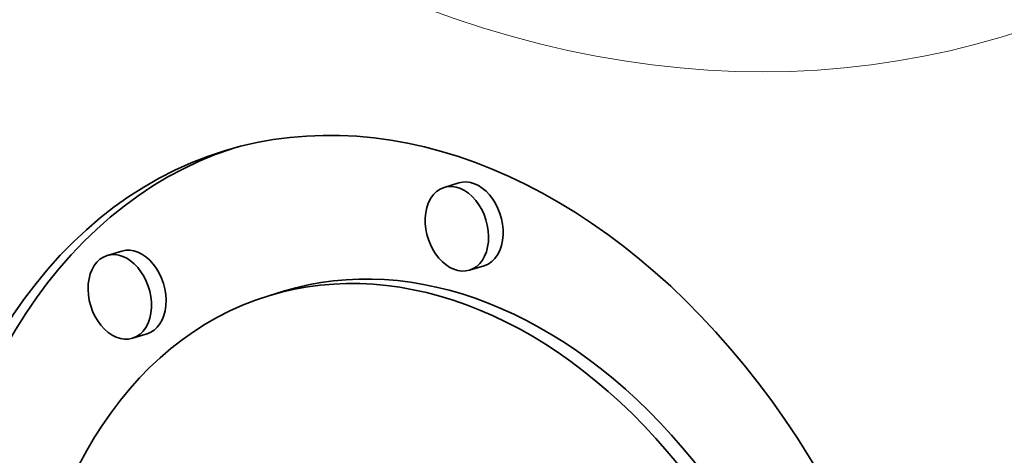
# Model space of a CAD drawing. Extents: x 0 to 10.8, y 0 to 8.3.
# Drawn here: x 7.9 to 8.4, y 4.7 to 4.8 of the extents above; entities that cross this region are included whole.
import ezdxf

# ---------------------------------------------------------------- set-up
doc = ezdxf.new("R2010")
doc.units = 0
doc.header["$MEASUREMENT"] = 0
doc.layers.get('0').update_dxf_attribs({"lineweight": 13})

msp = doc.modelspace()

# ---------------------------------------------------------------- linework, layer by layer
at = {"color": 7, "lineweight": 35, "ltscale": 0.000170241}
for p, q in [((8.13702, 4.7767), (8.13051, 4.77471)), ((7.98695, 4.74631), (7.98044, 4.74432)), ((8.14831, 4.7398), (8.1418, 4.73781)), ((8.05898, 4.72839), (8.05247, 4.7264)), ((7.99825, 4.70941), (7.99174, 4.70742))]:
    msp.add_line(p, q, dxfattribs=at)
at = {"color": 7, "lineweight": 35, "ltscale": 0.03937}
for centre, major_axis, start_param, end_param in [((8.16612, 5.54257), (0.4547, -1.48565), 6.28317, 9.424763), ((8.16612, 5.54257), (0.4547, -1.48565), 3.751444, 6.28317), ((8.12587, 4.48654), (0.09318, -0.30444), 6.28315, 9.424743), ((8.13239, 4.48853), (-0.09318, 0.30444), 0.015146, 1.109851), ((8.12587, 4.48654), (0.09318, -0.30444), 3.141558, 4.251444), ((8.14267, 4.75825), (-0.00565, 0.01845), 4.251444, 6.283273), ((8.13615, 4.75626), (0.00565, -0.01845), 3.14168, 4.251444), ((8.13615, 4.75626), (0.00565, -0.01845), 0.000087, 3.14168), ((8.13615, 4.75626), (0.00565, -0.01845), 4.251444, 6.283273), ((8.12587, 4.48654), (0.07341, -0.23986), 6.28315, 9.424743), ((8.14267, 4.75825), (-0.00565, 0.01845), 3.14168, 4.251444), ((7.9926, 4.72786), (-0.00565, 0.01845), 3.14168, 6.283273), ((7.98609, 4.72587), (0.00565, -0.01845), 3.14168, 6.283273), ((7.98609, 4.72587), (0.00565, -0.01845), 1.109851, 3.14168), ((8.13239, 4.48853), (-0.07341, 0.23986), 4.251444, 6.28315), ((8.12587, 4.48654), (0.07341, -0.23986), 3.141558, 4.251444), ((7.98609, 4.72587), (0.00565, -0.01845), 0.000087, 1.109851)]:
    msp.add_ellipse(centre, major_axis=major_axis, ratio=0.701208, start_param=start_param, end_param=end_param, dxfattribs=at)
at = {"color": 7, "lineweight": 13, "ltscale": 0.03937}
msp.add_ellipse((8.16612, 5.54257), major_axis=(0.21434, -0.7003), ratio=0.701208, start_param=5.595598, end_param=10.112365, dxfattribs=at)

doc.saveas('drawing.dxf')
